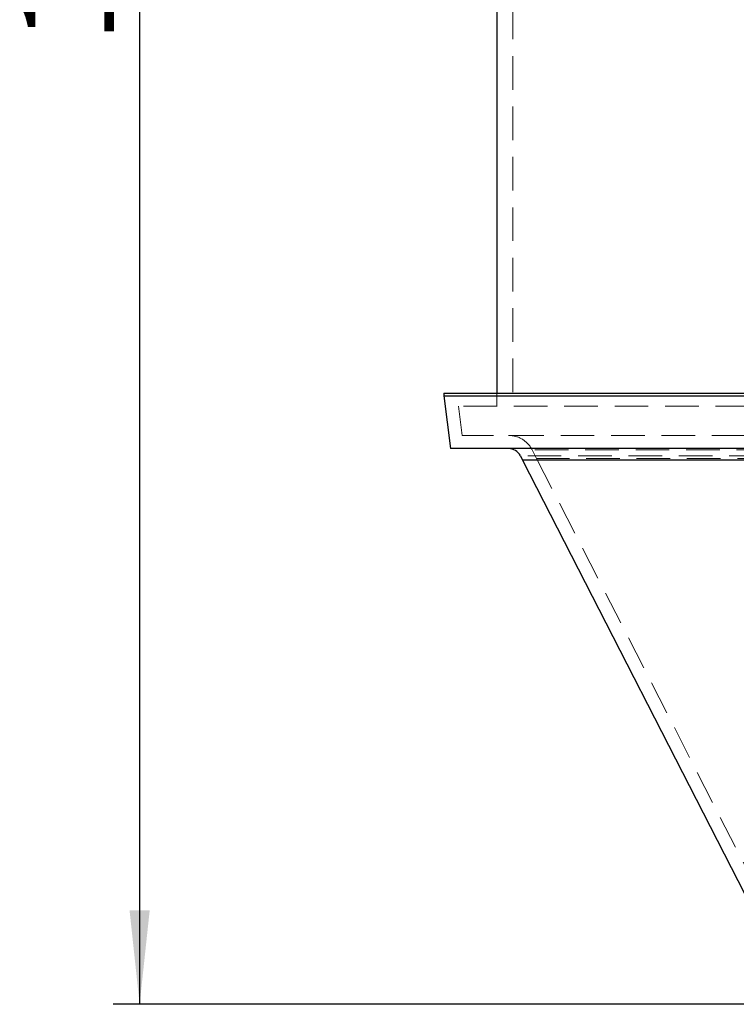
# Model space of a CAD drawing. Units: millimetres. Extents: x 80 to 8320, y 80 to 5860.
# Drawn here: x 1493 to 2035, y 1378 to 2122 of the extents above; entities that cross this region are included whole.
import ezdxf

# ---------------------------------------------------------------- set-up
doc = ezdxf.new("R2010")
doc.units = ezdxf.units.MM
doc.header["$LTSCALE"] = 20
doc.linetypes.add('SLD-Dashed', pattern=[1.905, 1.27, -0.635])
doc.linetypes.add('SLD-Solid', pattern=[0])
doc.layers.add('FORMAT', color=7, linetype='SLD-Solid')
doc.styles.add('SLDTEXTSTYLE0', font='GOTHIC.TTF', dxfattribs={"width": 0.913})
doc.dimstyles.new('SLDDIMSTYLE1', dxfattribs={"dimtxt": 70, "dimasz": 71.12, "dimexe": 0, "dimexo": 0.0625, "dimgap": 17.5, "dimtad": 1, "dimdec": 0, "dimrnd": 1e-09, "dimzin": 12, "dimdsep": 46, "dimtxsty": 'SLDTEXTSTYLE0', "dimsah": 1, "dimcen": 0.09, "dimadec": 0, "dimazin": 3, "dimtfac": 1, "dimtdec": 0, "dimtofl": 0, "dimtmove": 0, "dimatfit": 3, "dimfxl": 1, "dimfrac": 2, "dimtolj": 1, "dimtzin": 12, "dimarcsym": 0})

# ---------------------------------------------------------------- blocks, each defined once
blk = doc.blocks.new('_D_1')
at = {"layer": 'FORMAT', "color": 7}
for p, q in [((1974.14, 3039.24), (1564.14, 3039.24)), ((1584.14, 3039.24), (1584.14, 1378.24)), ((2064.14, 1378.24), (1564.14, 1378.24))]:
    blk.add_line(p, q, dxfattribs=at)
for points in [[(1584.14, 3039.24), (1576.52, 2968.12), (1591.76, 2968.12)], [(1584.14, 1378.24), (1591.76, 1449.36), (1576.52, 1449.36)]]:
    blk.add_solid(points, dxfattribs=at)
at = {"layer": 'FORMAT', "color": 7, "insert": (1494.72, 2105.3), "char_height": 70, "attachment_point": 1, "rotation": 90, "style": 'SLDTEXTSTYLE0'}
blk.add_mtext('1661', dxfattribs=at)

msp = doc.modelspace()

# ---------------------------------------------------------------- linework, layer by layer
at = {"color": 7, "linetype": 'SLD-Dashed', "lineweight": 18}
for p, q in [((1866.14, 2209.24), (1866.14, 1840.24)), ((1854.14, 1840.24), (1854.14, 1830.24)), ((2883.06, 1830.24), (1825.21, 1830.24)), ((1825.21, 1830.24), (1827.96, 1808.24)), ((2880.31, 1808.24), (1827.96, 1808.24)), ((2060.7, 1797.41), (1880.8, 1797.41)), ((1880.82, 1797.36), (1884.16, 1790.84)), ((2055.29, 1792.83), (1871.91, 1792.83)), ((2061.39, 1790.84), (1884.16, 1790.84)), ((1884.16, 1790.84), (2088.65, 1391.37))]:
    msp.add_line(p, q, dxfattribs=at)
at = {"color": 7, "linetype": 'SLD-Solid', "lineweight": 25}
for p, q in [((1854.14, 2197.24), (1854.14, 1840.24)), ((1814.14, 1840.24), (1814.14, 1838.24)), ((1814.14, 1840.24), (2894.14, 1840.24)), ((1814.14, 1838.24), (1819.14, 1798.24)), ((1814.14, 1838.24), (2894.14, 1838.24)), ((2889.14, 1798.24), (1819.14, 1798.24)), ((1871.92, 1792.8), (1873.59, 1789.54)), ((2055.28, 1789.54), (1873.59, 1789.54)), ((1873.59, 1789.54), (2084.14, 1378.24))]:
    msp.add_line(p, q, dxfattribs=at)
at = {"color": 7, "linetype": 'SLD-Dashed', "lineweight": 18}
msp.add_arc((1863.02, 1788.24), 20, 27.10812, 90, dxfattribs=at)
at = {"color": 7, "linetype": 'SLD-Solid', "lineweight": 25}
msp.add_arc((1863.02, 1788.24), 10, 27.10812, 90, dxfattribs=at)

# ---------------------------------------------------------------- dimensions: what is measured, and where the dimension line sits
at = {"layer": 'FORMAT', "color": 7}
dim = msp.add_linear_dim(base=(1584.14, 1378.24), p1=(1994.14, 3039.24), p2=(2084.14, 1378.24), angle=90, dimstyle='SLDDIMSTYLE1', dxfattribs=at)
dim.commit()
dim.dimension.update_dxf_attribs({"geometry": '_D_1', "text_midpoint": (1584.14, 2208.74), "dimtype": 160})

doc.saveas('drawing.dxf')
